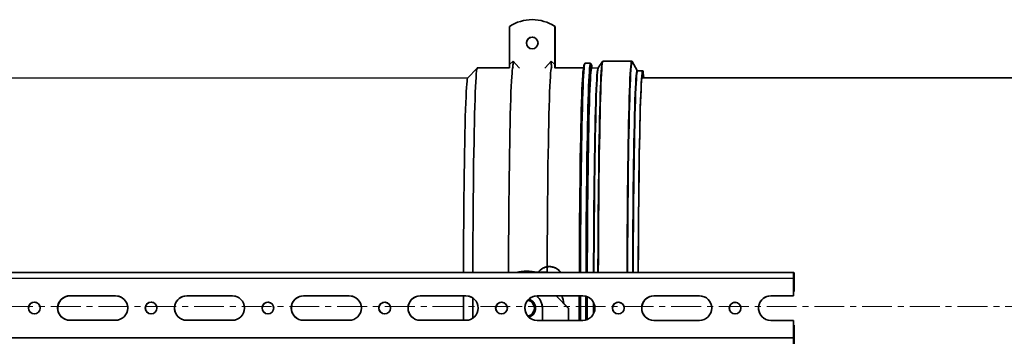
# Model space of a CAD drawing. Units: millimetres. Extents: x -824 to 6846, y -13290 to -9975.
# Drawn here: x 5289 to 5709, y -11651 to -11514 of the extents above; entities that cross this region are included whole.
import ezdxf

# ---------------------------------------------------------------- set-up
doc = ezdxf.new("R2010")
doc.units = ezdxf.units.MM
doc.linetypes.add('CENTERX2', pattern=[20.32, 12.7, -2.54, 2.54, -2.54])

msp = doc.modelspace()

# ---------------------------------------------------------------- linework, layer by layer
at = {"color": 252, "linetype": 'Continuous', "lineweight": 35}
for p, q in [((5497.848, -11532.738), (5497.854, -11516.467)), ((5515.576, -11515.515), (5515.539, -11515.496)), ((5515.576, -11515.515), (5517.287, -11516.489)), ((5515.668, -11515.56), (5515.631, -11515.542)), ((5517.342, -11516.517), (5515.631, -11515.542)), ((5517.379, -11516.535), (5515.668, -11515.56)), ((5517.25, -11516.471), (5517.245, -11532.741)), ((5517.287, -11516.489), (5517.25, -11516.471)), ((5517.287, -11516.489), (5517.281, -11533.143)), ((5517.336, -11533.17), (5517.342, -11516.517)), ((5517.342, -11516.517), (5517.379, -11516.535)), ((5517.373, -11534.225), (5517.379, -11516.535)), ((5497.848, -11532.738), (5499.458, -11531.276)), ((5515.636, -11531.278), (5517.245, -11532.741)), ((5517.336, -11533.17), (5517.339, -11534.225)), ((5532.416, -11532.238), (5530.018, -11532.238)), ((5537.446, -11531.431), (5535.695, -11534.18)), ((5549.92, -11531.296), (5537.671, -11531.294)), ((5552.3, -11535.324), (5550.16, -11531.458)), ((5484.116, -11534.239), (5480.058, -11538.516)), ((5497.841, -11534.222), (5484.153, -11534.22)), ((5499.011, -11534.317), (5499.285, -11534.068)), ((5499.285, -11534.069), (5499.285, -11534.068)), ((5499.511, -11534.318), (5499.285, -11534.069)), ((5515.735, -11534.071), (5515.51, -11534.32)), ((5515.736, -11534.071), (5515.735, -11534.071)), ((5516.009, -11534.32), (5515.736, -11534.071)), ((5529.459, -11534.227), (5517.277, -11534.225)), ((5535.583, -11534.229), (5532.897, -11534.228)), ((5554.591, -11535.37), (5552.411, -11535.369)), ((5480.076, -11538.497), (5193.831, -11538.448)), ((5529.128, -11539.229), (5529.054, -11540.738)), ((6011.818, -11538.439), (5554.206, -11538.36)), ((5618.866, -11621.487), (5193.803, -11621.414)), ((5513.344, -11621.235), (5508.037, -11621.09)), ((5510.665, -11620.685), (5510.662, -11620.688)), ((5513.59, -11621.306), (5513.553, -11621.287)), ((5618.819, -11623.951), (5193.802, -11623.878)), ((5618.819, -11623.951), (5618.817, -11631.412)), ((5618.854, -11631.43), (5618.856, -11623.969)), ((5619.059, -11624.07), (5618.856, -11624.07)), ((5619.05, -11623.568), (5618.86, -11623.568)), ((5618.865, -11623.476), (5619.05, -11623.568)), ((5619.05, -11621.579), (5618.866, -11621.487)), ((5619.059, -11624.07), (5619.057, -11629.542)), ((5619.094, -11629.56), (5619.095, -11624.089)), ((5619.057, -11629.542), (5618.854, -11629.542)), ((5619.094, -11629.56), (5618.854, -11629.56)), ((5619.057, -11629.542), (5619.094, -11629.56)), ((5330.109, -11631.362), (5310.713, -11631.359)), ((5310.75, -11631.377), (5310.713, -11631.359)), ((5330.146, -11631.381), (5310.75, -11631.377)), ((5330.146, -11631.381), (5330.109, -11631.362)), ((5379.844, -11631.371), (5360.447, -11631.368)), ((5360.484, -11631.386), (5360.447, -11631.368)), ((5379.88, -11631.389), (5360.484, -11631.386)), ((5379.88, -11631.389), (5379.844, -11631.371)), ((5429.578, -11631.379), (5410.181, -11631.376)), ((5410.218, -11631.394), (5410.181, -11631.376)), ((5429.615, -11631.398), (5410.218, -11631.394)), ((5429.615, -11631.398), (5429.578, -11631.379)), ((5479.312, -11631.388), (5459.916, -11631.385)), ((5459.953, -11631.403), (5459.916, -11631.385)), ((5479.349, -11631.406), (5459.953, -11631.403)), ((5479.349, -11631.406), (5479.312, -11631.388)), ((5506.792, -11633.1), (5506.782, -11633.095)), ((5529.046, -11631.396), (5509.65, -11631.393)), ((5509.687, -11631.412), (5509.65, -11631.393)), ((5529.083, -11631.415), (5509.687, -11631.412)), ((5522.947, -11636.678), (5517.686, -11631.413)), ((5523.04, -11636.724), (5517.732, -11631.413)), ((5529.083, -11631.415), (5529.046, -11631.396)), ((5578.781, -11631.405), (5559.384, -11631.402)), ((5559.421, -11631.42), (5559.384, -11631.402)), ((5578.817, -11631.423), (5559.421, -11631.42)), ((5578.817, -11631.423), (5578.781, -11631.405)), ((5618.817, -11631.412), (5609.119, -11631.41)), ((5609.155, -11631.429), (5609.119, -11631.41)), ((5618.854, -11631.43), (5609.155, -11631.429)), ((5618.817, -11631.412), (5618.854, -11631.43)), ((5511.877, -11641.839), (5511.879, -11636.662)), ((5511.879, -11636.662), (5511.906, -11636.676)), ((5511.906, -11636.676), (5511.905, -11641.839)), ((5522.946, -11641.841), (5522.947, -11636.678)), ((5523.04, -11636.724), (5522.947, -11636.678)), ((5523.038, -11641.841), (5523.04, -11636.724)), ((5533.646, -11639.089), (5533.648, -11634.152)), ((5533.814, -11634.49), (5533.812, -11638.75)), ((5310.709, -11641.805), (5330.106, -11641.808)), ((5360.444, -11641.813), (5379.84, -11641.816)), ((5410.178, -11641.822), (5429.574, -11641.825)), ((5459.912, -11641.83), (5479.309, -11641.834)), ((5509.646, -11641.839), (5529.043, -11641.842)), ((5527.793, -11639.864), (5527.794, -11641.842)), ((5528.043, -11639.898), (5528.044, -11641.842)), ((5530.442, -11641.651), (5530.441, -11639.898)), ((5530.643, -11639.895), (5530.644, -11641.591)), ((5559.381, -11641.847), (5578.777, -11641.851)), ((5609.115, -11641.856), (5618.813, -11641.857)), ((5618.813, -11641.857), (5618.811, -11649.319)), ((5618.85, -11641.876), (5618.813, -11641.857)), ((5618.847, -11649.337), (5618.85, -11641.876)), ((5619.052, -11643.966), (5618.849, -11643.966)), ((5619.052, -11643.966), (5619.05, -11649.438)), ((5619.089, -11643.985), (5619.052, -11643.966)), ((5619.087, -11649.456), (5619.089, -11643.985)), ((5618.811, -11649.319), (5193.794, -11649.246)), ((5619.05, -11649.438), (5618.848, -11649.438)), ((5619.041, -11649.931), (5618.856, -11649.839))]:
    msp.add_line(p, q, dxfattribs=at)
at = {"color": 252, "linetype": 'CENTERX2', "lineweight": 18}
msp.add_line((3636.359, -11635.942), (6846.24, -11635.942), dxfattribs=at)
at = {"color": 252, "linetype": 'Continuous', "lineweight": 35, "flags": 128}
for points in [[(5499.458, -11531.276), (5501.881, -11533.95), (5502.155, -11534.254)], [(5512.937, -11534.255), (5513.211, -11533.952), (5515.636, -11531.278)], [(5527.875, -11621.471), (5527.884, -11618.714), (5527.909, -11612.769), (5527.94, -11606.908), (5527.977, -11601.149), (5528.02, -11595.513), (5528.069, -11590.017), (5528.124, -11584.681), (5528.185, -11579.522), (5528.25, -11574.557), (5528.321, -11569.802), (5528.397, -11565.274), (5528.478, -11560.987), (5528.563, -11556.956), (5528.652, -11553.194), (5528.745, -11549.713), (5528.841, -11546.526), (5528.941, -11543.642), (5529.043, -11541.071), (5529.148, -11538.822), (5529.255, -11536.903), (5529.364, -11535.319), (5529.475, -11534.075), (5529.586, -11533.177), (5529.698, -11532.627), (5529.791, -11532.437)], [(5530.018, -11532.238), (5529.953, -11532.295), (5529.841, -11532.671), (5529.729, -11533.397), (5529.617, -11534.47), (5529.507, -11535.886), (5529.399, -11537.642), (5529.293, -11539.731), (5529.189, -11542.146), (5529.088, -11544.879), (5528.99, -11547.922), (5528.895, -11551.263), (5528.803, -11554.892), (5528.716, -11558.798), (5528.633, -11562.966), (5528.555, -11567.383), (5528.481, -11572.035), (5528.413, -11576.905), (5528.349, -11581.979), (5528.292, -11587.238), (5528.239, -11592.666), (5528.193, -11598.244), (5528.153, -11603.954), (5528.119, -11609.777), (5528.091, -11615.693), (5528.07, -11621.471)], [(5530.468, -11621.472), (5530.489, -11615.693), (5530.517, -11609.777), (5530.551, -11603.954), (5530.591, -11598.244), (5530.637, -11592.666), (5530.689, -11587.238), (5530.747, -11581.979), (5530.811, -11576.906), (5530.879, -11572.035), (5530.953, -11567.384), (5531.031, -11562.966), (5531.114, -11558.798), (5531.201, -11554.893), (5531.293, -11551.263), (5531.387, -11547.922), (5531.486, -11544.879), (5531.587, -11542.146), (5531.691, -11539.731), (5531.797, -11537.642), (5531.905, -11535.887), (5532.015, -11534.47), (5532.127, -11533.397), (5532.239, -11532.671), (5532.351, -11532.296), (5532.416, -11532.238)], [(5532.576, -11532.447), (5532.55, -11532.484), (5532.438, -11532.859), (5532.326, -11533.584), (5532.215, -11534.655), (5532.105, -11536.069), (5531.997, -11537.821), (5531.891, -11539.906), (5531.787, -11542.317), (5531.686, -11545.046), (5531.588, -11548.083), (5531.493, -11551.418), (5531.402, -11555.041), (5531.315, -11558.939), (5531.232, -11563.1), (5531.154, -11567.509), (5531.081, -11572.153), (5531.012, -11577.015), (5530.949, -11582.079), (5530.891, -11587.329), (5530.839, -11592.747), (5530.793, -11598.315), (5530.753, -11604.015), (5530.719, -11609.827), (5530.691, -11615.733), (5530.67, -11621.472)], [(5535.54, -11621.472), (5535.549, -11618.526), (5535.574, -11612.522), (5535.606, -11606.603), (5535.643, -11600.787), (5535.687, -11595.095), (5535.737, -11589.546), (5535.792, -11584.157), (5535.853, -11578.947), (5535.92, -11573.933), (5535.991, -11569.131), (5536.068, -11564.558), (5536.149, -11560.229), (5536.235, -11556.158), (5536.325, -11552.359), (5536.419, -11548.844), (5536.516, -11545.624), (5536.617, -11542.712), (5536.72, -11540.116), (5536.826, -11537.845), (5536.935, -11535.906), (5537.045, -11534.307), (5537.156, -11533.051), (5537.269, -11532.145), (5537.382, -11531.589), (5537.457, -11531.416)], [(5537.671, -11531.294), (5537.606, -11531.352), (5537.493, -11531.731), (5537.38, -11532.463), (5537.268, -11533.546), (5537.157, -11534.975), (5537.047, -11536.746), (5536.94, -11538.854), (5536.835, -11541.291), (5536.733, -11544.048), (5536.634, -11547.118), (5536.538, -11550.489), (5536.446, -11554.151), (5536.358, -11558.091), (5536.275, -11562.297), (5536.196, -11566.754), (5536.121, -11571.447), (5536.052, -11576.361), (5535.988, -11581.48), (5535.93, -11586.786), (5535.877, -11592.262), (5535.831, -11597.89), (5535.79, -11603.651), (5535.755, -11609.526), (5535.727, -11615.495), (5535.706, -11621.472)], [(5547.954, -11621.475), (5547.975, -11615.497), (5548.004, -11609.528), (5548.038, -11603.653), (5548.079, -11597.892), (5548.125, -11592.264), (5548.178, -11586.788), (5548.236, -11581.482), (5548.3, -11576.363), (5548.37, -11571.449), (5548.444, -11566.756), (5548.523, -11562.299), (5548.607, -11558.093), (5548.695, -11554.153), (5548.787, -11550.491), (5548.882, -11547.12), (5548.981, -11544.05), (5549.084, -11541.293), (5549.188, -11538.856), (5549.296, -11536.748), (5549.405, -11534.977), (5549.516, -11533.548), (5549.628, -11532.465), (5549.741, -11531.733), (5549.855, -11531.354), (5549.92, -11531.296)], [(5550.054, -11531.42), (5550.029, -11531.456), (5549.915, -11531.835), (5549.802, -11532.567), (5549.69, -11533.648), (5549.579, -11535.076), (5549.47, -11536.846), (5549.363, -11538.951), (5549.258, -11541.386), (5549.156, -11544.141), (5549.057, -11547.207), (5548.962, -11550.575), (5548.87, -11554.234), (5548.782, -11558.17), (5548.698, -11562.372), (5548.619, -11566.824), (5548.545, -11571.513), (5548.476, -11576.422), (5548.412, -11581.536), (5548.354, -11586.837), (5548.301, -11592.308), (5548.255, -11597.931), (5548.214, -11603.686), (5548.179, -11609.555), (5548.151, -11615.519), (5548.13, -11621.475)], [(5550.16, -11531.458), (5550.142, -11531.431), (5550.054, -11531.42)], [(5482.243, -11621.463), (5482.253, -11618.443), (5482.279, -11612.57), (5482.31, -11606.782), (5482.347, -11601.099), (5482.391, -11595.54), (5482.44, -11590.123), (5482.495, -11584.868), (5482.556, -11579.791), (5482.622, -11574.909), (5482.693, -11570.24), (5482.769, -11565.798), (5482.849, -11561.599), (5482.934, -11557.657), (5483.023, -11553.984), (5483.115, -11550.595), (5483.211, -11547.499), (5483.31, -11544.707), (5483.412, -11542.229), (5483.517, -11540.073), (5483.623, -11538.246), (5483.731, -11536.755), (5483.841, -11535.603), (5483.951, -11534.797), (5484.062, -11534.337), (5484.153, -11534.22)], [(5497.453, -11621.466), (5497.456, -11620.361), (5497.48, -11614.344), (5497.51, -11608.41), (5497.546, -11602.579), (5497.589, -11596.871), (5497.638, -11591.306), (5497.693, -11585.903), (5497.753, -11580.682), (5497.82, -11575.661), (5497.891, -11570.856), (5497.968, -11566.286), (5498.049, -11561.965), (5498.135, -11557.909), (5498.225, -11554.132), (5498.319, -11550.647), (5498.417, -11547.467), (5498.518, -11544.602), (5498.622, -11542.062), (5498.728, -11539.856), (5498.837, -11537.993), (5498.947, -11536.477), (5499.059, -11535.316), (5499.172, -11534.512), (5499.285, -11534.069)], [(5513.903, -11621.469), (5513.906, -11620.364), (5513.93, -11614.347), (5513.96, -11608.413), (5513.996, -11602.581), (5514.039, -11596.873), (5514.088, -11591.308), (5514.143, -11585.906), (5514.203, -11580.685), (5514.27, -11575.663), (5514.341, -11570.859), (5514.418, -11566.288), (5514.499, -11561.968), (5514.585, -11557.912), (5514.675, -11554.135), (5514.77, -11550.65), (5514.867, -11547.47), (5514.968, -11544.604), (5515.072, -11542.065), (5515.179, -11539.859), (5515.287, -11537.995), (5515.398, -11536.48), (5515.509, -11535.319), (5515.622, -11534.515), (5515.735, -11534.071)], [(5527.625, -11621.471), (5527.646, -11615.895), (5527.674, -11610.04), (5527.708, -11604.279), (5527.748, -11598.632), (5527.794, -11593.118), (5527.846, -11587.756), (5527.904, -11582.563), (5527.967, -11577.558), (5528.036, -11572.757), (5528.109, -11568.177), (5528.187, -11563.833), (5528.27, -11559.739), (5528.357, -11555.911), (5528.448, -11552.359), (5528.543, -11549.098), (5528.64, -11546.137), (5528.741, -11543.486), (5528.845, -11541.155), (5528.95, -11539.152), (5529.058, -11537.483), (5529.167, -11536.154), (5529.277, -11535.169), (5529.388, -11534.532), (5529.449, -11534.333)], [(5530.785, -11621.472), (5530.805, -11615.856), (5530.833, -11609.99), (5530.867, -11604.218), (5530.908, -11598.561), (5530.954, -11593.037), (5531.006, -11587.665), (5531.064, -11582.463), (5531.127, -11577.449), (5531.196, -11572.639), (5531.27, -11568.051), (5531.348, -11563.699), (5531.431, -11559.598), (5531.518, -11555.762), (5531.609, -11552.204), (5531.704, -11548.937), (5531.802, -11545.97), (5531.903, -11543.315), (5532.006, -11540.98), (5532.112, -11538.973), (5532.22, -11537.301), (5532.329, -11535.969), (5532.44, -11534.983), (5532.551, -11534.345), (5532.663, -11534.057), (5532.775, -11534.121), (5532.832, -11534.289)], [(5532.897, -11534.228), (5532.862, -11534.246), (5532.75, -11534.533), (5532.639, -11535.17), (5532.529, -11536.155), (5532.419, -11537.484), (5532.312, -11539.153), (5532.206, -11541.156), (5532.103, -11543.487), (5532.002, -11546.137), (5531.904, -11549.098), (5531.81, -11552.36), (5531.719, -11555.911), (5531.632, -11559.74), (5531.549, -11563.833), (5531.471, -11568.178), (5531.397, -11572.758), (5531.329, -11577.559), (5531.266, -11582.564), (5531.208, -11587.756), (5531.156, -11593.119), (5531.11, -11598.633), (5531.069, -11604.28), (5531.035, -11610.041), (5531.007, -11615.896), (5530.987, -11621.472)], [(5533.673, -11621.472), (5533.693, -11615.896), (5533.721, -11610.041), (5533.756, -11604.28), (5533.796, -11598.633), (5533.842, -11593.119), (5533.894, -11587.757), (5533.952, -11582.564), (5534.015, -11577.559), (5534.084, -11572.758), (5534.157, -11568.178), (5534.235, -11563.834), (5534.318, -11559.741), (5534.405, -11555.912), (5534.496, -11552.36), (5534.59, -11549.099), (5534.688, -11546.138), (5534.789, -11543.487), (5534.892, -11541.156), (5534.998, -11539.153), (5535.106, -11537.484), (5535.215, -11536.155), (5535.325, -11535.17), (5535.436, -11534.533), (5535.548, -11534.246), (5535.583, -11534.229)], [(5535.695, -11534.18), (5535.604, -11534.442), (5535.493, -11535.079), (5535.382, -11536.065), (5535.273, -11537.395), (5535.165, -11539.066), (5535.059, -11541.071), (5534.956, -11543.403), (5534.855, -11546.056), (5534.757, -11549.02), (5534.663, -11552.284), (5534.572, -11555.839), (5534.485, -11559.671), (5534.402, -11563.768), (5534.324, -11568.116), (5534.25, -11572.701), (5534.181, -11577.506), (5534.118, -11582.515), (5534.06, -11587.712), (5534.008, -11593.079), (5533.962, -11598.598), (5533.922, -11604.25), (5533.888, -11610.016), (5533.86, -11615.877), (5533.839, -11621.472)], [(5550.346, -11621.475), (5550.355, -11618.855), (5550.38, -11612.967), (5550.411, -11607.165), (5550.449, -11601.469), (5550.492, -11595.899), (5550.542, -11590.474), (5550.597, -11585.213), (5550.658, -11580.133), (5550.725, -11575.253), (5550.796, -11570.588), (5550.873, -11566.156), (5550.954, -11561.972), (5551.039, -11558.049), (5551.128, -11554.402), (5551.222, -11551.042), (5551.318, -11547.983), (5551.418, -11545.233), (5551.521, -11542.803), (5551.626, -11540.701), (5551.733, -11538.934), (5551.841, -11537.509), (5551.951, -11536.43), (5552.062, -11535.7), (5552.174, -11535.323), (5552.285, -11535.3), (5552.3, -11535.324)], [(5552.411, -11535.369), (5552.348, -11535.426), (5552.236, -11535.802), (5552.126, -11536.531), (5552.016, -11537.609), (5551.907, -11539.033), (5551.8, -11540.798), (5551.695, -11542.898), (5551.593, -11545.326), (5551.493, -11548.073), (5551.397, -11551.129), (5551.304, -11554.485), (5551.214, -11558.129), (5551.129, -11562.048), (5551.048, -11566.228), (5550.972, -11570.656), (5550.9, -11575.315), (5550.834, -11580.191), (5550.773, -11585.265), (5550.718, -11590.521), (5550.668, -11595.941), (5550.625, -11601.505), (5550.587, -11607.196), (5550.556, -11612.992), (5550.531, -11618.874), (5550.522, -11621.475)], [(5552.703, -11621.475), (5552.711, -11618.874), (5552.736, -11612.992), (5552.768, -11607.196), (5552.805, -11601.506), (5552.849, -11595.941), (5552.898, -11590.522), (5552.954, -11585.266), (5553.014, -11580.191), (5553.081, -11575.316), (5553.152, -11570.656), (5553.229, -11566.228), (5553.309, -11562.048), (5553.395, -11558.129), (5553.484, -11554.486), (5553.577, -11551.13), (5553.674, -11548.073), (5553.774, -11545.326), (5553.876, -11542.899), (5553.981, -11540.799), (5554.088, -11539.034), (5554.196, -11537.61), (5554.306, -11536.531), (5554.417, -11535.803), (5554.528, -11535.426), (5554.64, -11535.403), (5554.751, -11535.734), (5554.862, -11536.416), (5554.971, -11537.449), (5555.046, -11538.36)], [(5552.718, -11621.475), (5552.727, -11619.03), (5552.751, -11613.197), (5552.782, -11607.448), (5552.82, -11601.805), (5552.863, -11596.286), (5552.912, -11590.911), (5552.967, -11585.697), (5553.027, -11580.664), (5553.093, -11575.829), (5553.164, -11571.208), (5553.24, -11566.816), (5553.32, -11562.67), (5553.404, -11558.783), (5553.493, -11555.17), (5553.586, -11551.841), (5553.681, -11548.81), (5553.78, -11546.085), (5553.882, -11543.678), (5553.986, -11541.595), (5554.092, -11539.845), (5554.199, -11538.432), (5554.308, -11537.363), (5554.418, -11536.64), (5554.529, -11536.267), (5554.639, -11536.244), (5554.75, -11536.572), (5554.859, -11537.249), (5554.968, -11538.273), (5554.976, -11538.36)], [(5478.264, -11621.463), (5478.281, -11617.116), (5478.308, -11611.359), (5478.341, -11605.697), (5478.381, -11600.15), (5478.426, -11594.737), (5478.478, -11589.478), (5478.535, -11584.39), (5478.598, -11579.493), (5478.666, -11574.803), (5478.738, -11570.338), (5478.816, -11566.113), (5478.898, -11562.143), (5478.985, -11558.443), (5479.075, -11555.025), (5479.169, -11551.901), (5479.266, -11549.083), (5479.365, -11546.581), (5479.468, -11544.403), (5479.572, -11542.558), (5479.679, -11541.052), (5479.787, -11539.889), (5479.895, -11539.076), (5480.005, -11538.613), (5480.058, -11538.516)], [(5529.054, -11540.738), (5529.042, -11540.98), (5528.938, -11543.315), (5528.837, -11545.97), (5528.739, -11548.936), (5528.645, -11552.204), (5528.554, -11555.762), (5528.467, -11559.597), (5528.384, -11563.698), (5528.305, -11568.05), (5528.232, -11572.639), (5528.163, -11577.448), (5528.1, -11582.463), (5528.042, -11587.665), (5527.99, -11593.037), (5527.943, -11598.561), (5527.903, -11604.218), (5527.869, -11609.989), (5527.841, -11615.855), (5527.82, -11621.471)], [(5332.475, -11631.93), (5331.498, -11631.559), (5330.146, -11631.381)], [(5382.21, -11631.938), (5381.232, -11631.567), (5379.88, -11631.389)], [(5431.944, -11631.947), (5430.966, -11631.576), (5429.615, -11631.398)], [(5478.237, -11641.833), (5478.236, -11640.672), (5478.238, -11634.745), (5478.241, -11631.406)], [(5481.678, -11631.955), (5480.7, -11631.585), (5479.349, -11631.406)], [(5482.216, -11640.95), (5482.216, -11636.375), (5482.22, -11632.273)], [(5527.599, -11641.842), (5527.598, -11639.861), (5527.6, -11633.828), (5527.603, -11631.415)], [(5527.798, -11631.415), (5527.795, -11633.821), (5527.793, -11639.864)], [(5527.849, -11641.842), (5527.848, -11636.853), (5527.853, -11631.415)], [(5528.048, -11631.415), (5528.045, -11633.806), (5528.043, -11639.898)], [(5531.412, -11631.964), (5530.435, -11631.593), (5529.083, -11631.415)], [(5530.441, -11639.898), (5530.443, -11633.806), (5530.446, -11631.596)], [(5530.648, -11631.655), (5530.645, -11633.814), (5530.643, -11639.895)], [(5530.758, -11641.553), (5530.758, -11639.865), (5530.76, -11633.821), (5530.762, -11631.692)], [(5530.964, -11631.766), (5530.962, -11633.829), (5530.96, -11639.862), (5530.96, -11641.478)], [(5581.147, -11631.972), (5580.169, -11631.602), (5578.817, -11631.423)]]:
    msp.add_lwpolyline(points, dxfattribs=at)
at = {"color": 252, "linetype": 'Continuous', "lineweight": 35}
for centre in [(5507.549, -11523.563), (5295.542, -11636.58), (5345.276, -11636.588), (5395.01, -11636.597), (5444.745, -11636.605), (5494.479, -11636.614), (5544.213, -11636.622), (5593.947, -11636.631)]:
    msp.add_circle(centre, 2.487, dxfattribs=at)
for centre, radius, start, end in [((5507.549, -11531.517), 17.902, 57.18912, 122.79124), ((5507.587, -11523.581), 2.487, 63.50212, 243.48497), ((5530.393, -11533.869), 2.605, 352.08442, 33.08555), ((5505.202, -11636.749), 15.913, 73.79634, 106.18402), ((5513.331, -11621.732), 0.497, 31.99102, 88.43915), ((5513.368, -11621.75), 0.497, 34.52137, 63.4933), ((5651.31, -11623.336), 32.497, 176.73688, 181.08315), ((5625.354, -11623.846), 6.499, 176.73688, 181.08315), ((5584.321, -11623.459), 34.78, 358.96298, 3.09944), ((5612.104, -11623.944), 6.956, 358.96298, 3.09944), ((5310.712, -11636.582), 5.223, 89.98633, 269.97446), ((5310.749, -11636.601), 5.223, 89.98994, 243.48343), ((5330.107, -11636.585), 5.223, 269.98633, 89.97446), ((5360.446, -11636.59), 5.223, 89.98633, 269.97446), ((5360.483, -11636.609), 5.223, 89.98994, 243.48343), ((5379.841, -11636.594), 5.223, 269.98633, 89.97446), ((5410.18, -11636.599), 5.223, 89.98633, 269.97446), ((5410.217, -11636.618), 5.223, 89.98994, 243.48343), ((5429.575, -11636.602), 5.223, 269.98633, 89.97446), ((5459.914, -11636.607), 5.223, 89.98633, 269.97446), ((5459.952, -11636.626), 5.223, 89.98994, 243.48343), ((5479.31, -11636.611), 5.223, 269.98633, 89.97446), ((5509.649, -11636.616), 5.223, 89.98633, 269.97446), ((5509.686, -11636.635), 5.223, 89.98994, 243.48343), ((5504.997, -11636.652), 3.482, 282.28316, 78.12628), ((5505.007, -11636.655), 3.978, 359.976, 73.96351), ((5505.015, -11636.661), 3.98, 286.52344, 63.48223), ((5505.016, -11636.66), 6.863, 359.97777, 49.80482), ((5505.043, -11636.673), 6.863, 359.97809, 49.98929), ((5505.198, -11636.75), 15.917, 7.54592, 19.58939), ((5505.22, -11636.761), 15.917, 7.49952, 19.6315), ((5529.044, -11636.619), 5.223, 269.98633, 89.97446), ((5559.383, -11636.624), 5.223, 89.98633, 269.97446), ((5559.42, -11636.643), 5.223, 89.98994, 243.48343), ((5578.778, -11636.628), 5.223, 269.98633, 89.97446), ((5609.117, -11636.633), 5.223, 89.98633, 269.97446), ((5609.154, -11636.652), 5.223, 89.98994, 243.48343), ((5295.579, -11636.598), 2.487, 63.50212, 243.48497), ((5345.314, -11636.606), 2.487, 63.50212, 243.48497), ((5395.048, -11636.615), 2.487, 63.50212, 243.48497), ((5444.782, -11636.623), 2.487, 63.50212, 243.48497), ((5494.516, -11636.632), 2.487, 63.50212, 243.48497), ((5505.005, -11636.656), 3.98, 286.57662, 359.9815), ((5544.251, -11636.64), 2.487, 63.50212, 243.48497), ((5593.985, -11636.649), 2.487, 63.50212, 243.48497), ((5653.585, -11649.948), 34.78, 178.96298, 183.09944), ((5625.802, -11649.463), 6.956, 178.96298, 183.09944), ((5586.596, -11650.071), 32.497, 356.73688, 1.08315), ((5612.552, -11649.561), 6.499, 356.73688, 1.08315)]:
    msp.add_arc(centre, radius, start, end, dxfattribs=at)
for points, knots in [([(5497.841, -11534.222), (5497.843, -11533.963), (5497.847, -11533.49), (5497.848, -11532.972), (5497.848, -11532.738)], [0, 0, 0, 0, 0.54846936, 1, 1, 1, 1]), ([(5497.944, -11534.222), (5497.943, -11534.133), (5497.94, -11533.803), (5497.94, -11533.435), (5497.94, -11533.167)], [0, 0, 0, 0, 0.2699759, 1, 1, 1, 1]), ([(5499.458, -11531.276), (5499.458, -11531.279), (5499.445, -11531.533), (5499.414, -11532.148), (5499.368, -11532.986), (5499.327, -11533.621), (5499.3, -11533.981), (5499.29, -11534.039), (5499.285, -11534.068)], [0, 0, 0, 0, 0.0023977, 0.2058821, 0.4978901, 0.7086689, 0.8539338, 1, 1, 1, 1]), ([(5515.636, -11531.278), (5515.636, -11531.281), (5515.648, -11531.536), (5515.677, -11532.151), (5515.712, -11532.989), (5515.733, -11533.624), (5515.741, -11533.984), (5515.737, -11534.042), (5515.736, -11534.071)], [0, 0, 0, 0, 0.00239775, 0.20588207, 0.49789009, 0.7086689, 0.85393377, 1, 1, 1, 1]), ([(5517.245, -11532.741), (5517.244, -11533.082), (5517.243, -11533.616), (5517.239, -11534.081), (5517.237, -11534.249)], [0, 0, 0, 0, 0.63748554, 1, 1, 1, 1]), ([(5517.277, -11534.225), (5517.278, -11534.127), (5517.281, -11533.789), (5517.281, -11533.411), (5517.281, -11533.143)], [0, 0, 0, 0, 0.2923609, 1, 1, 1, 1]), ([(5510.336, -11621.153), (5510.446, -11620.987), (5510.931, -11620.256), (5512.315, -11619.421), (5514.254, -11618.85), (5516.29, -11618.983), (5518.095, -11619.785), (5519.283, -11620.685), (5519.642, -11621.368), (5519.696, -11621.47)], [0, 0, 0, 0, 0.054773, 0.2417306, 0.4257547, 0.6065842, 0.7864025, 0.968109, 1, 1, 1, 1]), ([(5519.654, -11621.47), (5519.477, -11621.192), (5518.936, -11620.342), (5517.47, -11619.413), (5515.519, -11618.843), (5513.509, -11618.994), (5511.813, -11619.641), (5511.031, -11620.421), (5510.713, -11620.738)], [0, 0, 0, 0, 0.09609555, 0.2938444, 0.4884782, 0.67972002, 0.86988827, 1, 1, 1, 1])]:
    msp.add_open_spline(points, degree=3, knots=knots, dxfattribs=at)

doc.saveas('drawing.dxf')
